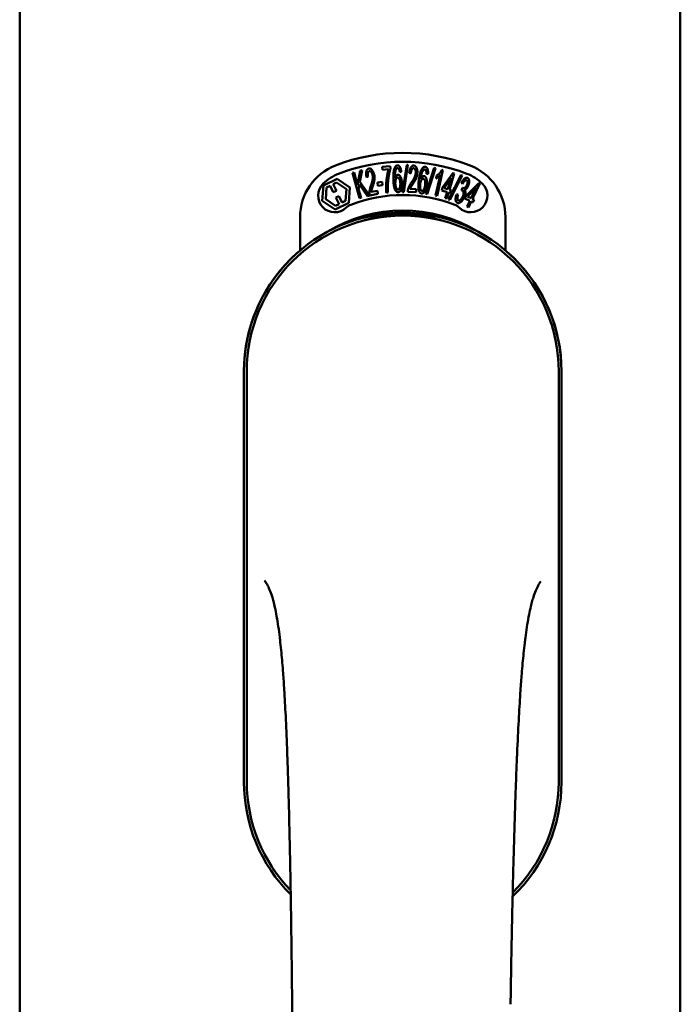
# Model space of a CAD drawing. Units: millimetres. Extents: x 15 to 815, y -287 to 287.
# Drawn here: x 173 to 174, y -74 to -72 of the extents above; entities that cross this region are included whole.
import ezdxf

# ---------------------------------------------------------------- set-up
doc = ezdxf.new("R2010")
doc.units = ezdxf.units.MM
doc.layers.add('Visible (ISO)', color=7, linetype='Continuous', lineweight=50)

msp = doc.modelspace()

# ---------------------------------------------------------------- linework, layer by layer
at = {"layer": 'Visible (ISO)'}
for p, q in [((172.647, -59.2911), (172.647, -87.4411)), ((174.1345, -59.2926), (174.1345, -87.4395)), ((173.4629, -72.4425), (173.4815, -72.4407)), ((173.4636, -72.4495), (173.4629, -72.4425)), ((173.4776, -72.4481), (173.4636, -72.4495)), ((173.4815, -72.4407), (173.482, -72.4464)), ((173.5091, -72.4996), (173.5184, -72.4382)), ((173.5212, -72.4382), (173.5119, -72.4996)), ((173.5184, -72.4382), (173.5212, -72.4382)), ((173.5616, -72.5037), (173.5805, -72.4448)), ((173.5833, -72.4453), (173.5644, -72.5042)), ((173.5805, -72.4448), (173.5833, -72.4453)), ((173.5978, -72.4493), (173.6, -72.4498)), ((173.3308, -72.4847), (173.3619, -72.4695)), ((173.3619, -72.4695), (173.3906, -72.4889)), ((173.3961, -72.4561), (173.3998, -72.4551)), ((173.4119, -72.5134), (173.3961, -72.4561)), ((173.3998, -72.4551), (173.4076, -72.4835)), ((173.4076, -72.4835), (173.4135, -72.4514)), ((173.4184, -72.45), (173.4132, -72.4764)), ((173.4135, -72.4514), (173.4184, -72.45)), ((173.4313, -72.4652), (173.4276, -72.4652)), ((173.5063, -72.4537), (173.5029, -72.4544)), ((173.5278, -72.4573), (173.5242, -72.4563)), ((173.5664, -72.4581), (173.5628, -72.4582)), ((173.5833, -72.5071), (173.5936, -72.4619)), ((173.5848, -72.4688), (173.5863, -72.462)), ((173.6, -72.4498), (173.5867, -72.5079)), ((173.5992, -72.4894), (173.6227, -72.4564)), ((173.6188, -72.4674), (173.6025, -72.4904)), ((173.6111, -72.493), (173.6188, -72.4674)), ((173.6128, -72.5162), (173.641, -72.4609)), ((173.6255, -72.4572), (173.6145, -72.494)), ((173.6436, -72.4618), (173.6155, -72.5172)), ((173.6227, -72.4564), (173.6255, -72.4572)), ((173.641, -72.4609), (173.6436, -72.4618)), ((173.3284, -72.5192), (173.3308, -72.4847)), ((173.3363, -72.5153), (173.3382, -72.4888)), ((173.3382, -72.4888), (173.3459, -72.485)), ((173.3459, -72.485), (173.3531, -72.4997)), ((173.3528, -72.4816), (173.3606, -72.4779)), ((173.36, -72.4964), (173.3528, -72.4816)), ((173.3606, -72.4779), (173.3827, -72.4928)), ((173.3827, -72.4928), (173.3808, -72.5193)), ((173.3906, -72.4889), (173.3882, -72.5234)), ((173.4121, -72.4822), (173.4101, -72.4926)), ((173.4101, -72.4926), (173.4156, -72.5124)), ((173.4299, -72.5085), (173.4121, -72.4822)), ((173.4132, -72.4764), (173.4347, -72.5071)), ((173.4525, -72.478), (173.4633, -72.4764)), ((173.4535, -72.4852), (173.4525, -72.478)), ((173.4643, -72.4836), (173.4535, -72.4852)), ((173.4633, -72.4764), (173.4643, -72.4836)), ((173.5261, -72.4921), (173.5401, -72.493)), ((173.5401, -72.493), (173.5397, -72.5)), ((173.5973, -72.4958), (173.5992, -72.4894)), ((173.6025, -72.4904), (173.6111, -72.493)), ((173.6443, -72.481), (173.6416, -72.4784)), ((173.6416, -72.4959), (173.6443, -72.4901)), ((173.6522, -72.508), (173.6807, -72.4791)), ((173.675, -72.4894), (173.6553, -72.5095)), ((173.6634, -72.5134), (173.675, -72.4894)), ((173.6833, -72.4804), (173.6666, -72.515)), ((173.6807, -72.4791), (173.6833, -72.4804)), ((173.3584, -72.5302), (173.3363, -72.5153)), ((173.3531, -72.4997), (173.36, -72.4964)), ((173.3659, -72.5083), (173.359, -72.5117)), ((173.359, -72.5117), (173.3662, -72.5265)), ((173.3731, -72.5231), (173.3659, -72.5083)), ((173.4156, -72.5124), (173.4119, -72.5134)), ((173.4347, -72.5071), (173.4299, -72.5085)), ((173.4538, -72.5033), (173.4353, -72.5071)), ((173.4387, -72.4992), (173.4524, -72.4965)), ((173.4524, -72.4965), (173.4538, -72.5033)), ((173.4762, -72.5004), (173.4726, -72.5008)), ((173.5119, -72.4996), (173.5091, -72.4996)), ((173.5397, -72.5), (173.5208, -72.4988)), ((173.5644, -72.5042), (173.5616, -72.5037)), ((173.5867, -72.5079), (173.5833, -72.5071)), ((173.6092, -72.4993), (173.5973, -72.4958)), ((173.6052, -72.5129), (173.6092, -72.4993)), ((173.6086, -72.5139), (173.6052, -72.5129)), ((173.6126, -72.5004), (173.6086, -72.5139)), ((173.6163, -72.5015), (173.6126, -72.5004)), ((173.6145, -72.494), (173.6182, -72.4951)), ((173.6182, -72.4951), (173.6163, -72.5015)), ((173.6305, -72.5048), (173.6341, -72.5052)), ((173.6493, -72.514), (173.6522, -72.508)), ((173.6605, -72.5195), (173.6493, -72.514)), ((173.6553, -72.5095), (173.6634, -72.5134)), ((173.6666, -72.515), (173.6701, -72.5167)), ((173.3571, -72.5386), (173.3284, -72.5192)), ((173.3882, -72.5234), (173.3571, -72.5386)), ((173.3662, -72.5265), (173.3584, -72.5302)), ((173.3808, -72.5193), (173.3731, -72.5231)), ((173.6155, -72.5172), (173.6128, -72.5162)), ((173.6544, -72.5322), (173.6605, -72.5195)), ((173.6575, -72.5338), (173.6544, -72.5322)), ((173.6637, -72.521), (173.6575, -72.5338)), ((173.6672, -72.5227), (173.6637, -72.521)), ((173.6701, -72.5167), (173.6672, -72.5227)), ((173.2783, -72.6309), (173.2783, -72.556)), ((173.7408, -72.556), (173.7408, -72.6309)), ((173.152, -72.9036), (173.152, -73.8286)), ((173.152, -72.9036), (173.152, -73.8286)), ((173.1583, -72.9036), (173.1583, -73.8286)), ((173.8608, -73.8286), (173.8608, -72.9036)), ((173.867, -73.8286), (173.867, -72.9036)), ((173.867, -73.8286), (173.867, -72.9036))]:
    msp.add_line(p, q, dxfattribs=at)
for centre, radius, start, end in [((173.5095, -72.8286), 0.4175, 68.7002, 111.2998), ((173.4033, -72.556), 0.125, 111.2998, 180), ((173.5095, -72.8286), 0.3975, 68.7002, 111.2998), ((173.6158, -72.556), 0.125, 0, 68.7002), ((173.4033, -72.556), 0.105, 111.2998, 133.9358), ((173.6158, -72.556), 0.105, 46.0642, 68.7002), ((173.3564, -72.5074), 0.0375, 133.9358, 313.9358), ((173.6626, -72.5074), 0.0375, 226.0642, 46.0642), ((173.5095, -72.8286), 0.3225, 68.7002, 111.2998), ((173.4033, -72.556), 0.03, 111.2998, 133.9358), ((173.6158, -72.556), 0.03, 46.0642, 68.7002), ((173.5095, -72.9036), 0.3575, 0, 180), ((173.5095, -72.9036), 0.3513, 0, 180), ((173.5095, -72.8661), 0.325, 58.4636, 121.5364), ((173.5095, -72.9036), 0.3575, 131.6314, 180), ((173.5095, -72.9036), 0.3575, 0, 48.3686), ((173.5095, -73.8286), 0.3575, 180, 225.1404), ((173.5095, -73.8286), 0.3575, 180, 225.1404), ((173.5095, -73.8286), 0.3512, 180, 224.0807), ((173.5095, -73.8286), 0.3575, 313.7946, 0), ((173.5095, -73.8286), 0.3575, 313.7946, 0), ((173.5095, -73.8286), 0.3512, 314.8284, 0)]:
    msp.add_arc(centre, radius, start, end, dxfattribs=at)
for points, knots in [([(173.4276, -72.4652), (173.4275, -72.4645), (173.4273, -72.4632), (173.4271, -72.4613), (173.427, -72.4595), (173.427, -72.4578), (173.427, -72.4562), (173.4272, -72.4547), (173.4274, -72.4534), (173.4278, -72.4521), (173.4282, -72.451), (173.4287, -72.4499), (173.4293, -72.4491), (173.4299, -72.4483), (173.4306, -72.4476), (173.4315, -72.4471), (173.4324, -72.4467), (173.433, -72.4466), (173.4333, -72.4465)], [0, 0, 0, 0, 0.094864, 0.184212, 0.26828, 0.347164, 0.421088, 0.489789, 0.55454, 0.614795, 0.671435, 0.723727, 0.772605, 0.819452, 0.864239, 0.908478, 0.953583, 1, 1, 1, 1]), ([(173.4333, -72.4465), (173.4336, -72.4464), (173.4343, -72.4464), (173.4353, -72.4464), (173.4362, -72.4466), (173.4372, -72.4469), (173.4381, -72.4474), (173.439, -72.4481), (173.4398, -72.4489), (173.4407, -72.4499), (173.4414, -72.451), (173.4422, -72.4521), (173.4429, -72.4534), (173.4435, -72.4547), (173.444, -72.4562), (173.4445, -72.4577), (173.445, -72.4593), (173.4452, -72.4604), (173.4453, -72.4609)], [0, 0, 0, 0, 0.048667, 0.095835, 0.142757, 0.190454, 0.240494, 0.294168, 0.350997, 0.41294, 0.478381, 0.545086, 0.614361, 0.685472, 0.759742, 0.836877, 0.916526, 1, 1, 1, 1]), ([(173.4726, -72.5008), (173.4725, -72.5002), (173.4724, -72.4989), (173.4723, -72.497), (173.4723, -72.495), (173.4722, -72.493), (173.4722, -72.4908), (173.4722, -72.4885), (173.4722, -72.4861), (173.4723, -72.4828), (173.4725, -72.4787), (173.4729, -72.4738), (173.4734, -72.469), (173.4739, -72.465), (173.4745, -72.4619), (173.4749, -72.4596), (173.4753, -72.4575), (173.4757, -72.4555), (173.4762, -72.4535), (173.4766, -72.4516), (173.4771, -72.4498), (173.4775, -72.4487), (173.4776, -72.4481)], [0, 0, 0, 0, 0.034021, 0.0698, 0.107354, 0.146709, 0.187858, 0.230588, 0.275358, 0.321719, 0.415641, 0.508375, 0.600027, 0.690416, 0.734645, 0.777353, 0.818367, 0.857874, 0.895663, 0.932018, 0.966738, 1, 1, 1, 1]), ([(173.482, -72.4464), (173.4819, -72.4469), (173.4815, -72.448), (173.481, -72.4498), (173.4805, -72.4517), (173.48, -72.4537), (173.4795, -72.4558), (173.479, -72.4581), (173.4786, -72.4605), (173.478, -72.4638), (173.4773, -72.4681), (173.4767, -72.4733), (173.4763, -72.4786), (173.4761, -72.4822), (173.476, -72.4839)], [0, 0, 0, 0, 0.04499, 0.093285, 0.144437, 0.19856, 0.255982, 0.316413, 0.379811, 0.446615, 0.583492, 0.72103, 0.860033, 1, 1, 1, 1]), ([(173.4885, -72.4714), (173.4884, -72.47), (173.4884, -72.4673), (173.4884, -72.4634), (173.4885, -72.4599), (173.4888, -72.4566), (173.4891, -72.4536), (173.4895, -72.4508), (173.49, -72.4484), (173.4905, -72.4469), (173.4908, -72.4462)], [0, 0, 0, 0, 0.164282, 0.3167, 0.457835, 0.587875, 0.70695, 0.814806, 0.912407, 1, 1, 1, 1]), ([(173.4908, -72.4462), (173.491, -72.4457), (173.4914, -72.4446), (173.4921, -72.4432), (173.4928, -72.442), (173.4937, -72.441), (173.4946, -72.4402), (173.4956, -72.4396), (173.4966, -72.4393), (173.4974, -72.4392), (173.4977, -72.4392)], [0, 0, 0, 0, 0.165373, 0.314407, 0.449107, 0.572599, 0.684738, 0.791251, 0.894476, 1, 1, 1, 1]), ([(173.4948, -72.4472), (173.4946, -72.4477), (173.494, -72.4487), (173.4934, -72.4504), (173.4929, -72.4525), (173.4925, -72.4543), (173.4923, -72.456), (173.4921, -72.4574), (173.492, -72.4589), (173.4919, -72.4606), (173.4918, -72.4624), (173.4918, -72.4643), (173.4918, -72.4663), (173.4919, -72.4677), (173.4919, -72.4684)], [0, 0, 0, 0, 0.074495, 0.158643, 0.254811, 0.362384, 0.421819, 0.487175, 0.558454, 0.634613, 0.717381, 0.805661, 0.900043, 1, 1, 1, 1]), ([(173.4977, -72.4452), (173.4974, -72.4452), (173.4969, -72.4453), (173.4961, -72.4457), (173.4954, -72.4464), (173.495, -72.4469), (173.4948, -72.4472)], [0, 0, 0, 0, 0.221879, 0.452217, 0.705934, 1, 1, 1, 1]), ([(173.4977, -72.4392), (173.498, -72.4392), (173.4986, -72.4392), (173.4994, -72.4394), (173.5001, -72.4396), (173.5009, -72.4401), (173.5016, -72.4406), (173.5022, -72.4413), (173.5028, -72.4421), (173.5034, -72.443), (173.504, -72.444), (173.5045, -72.4451), (173.5049, -72.4463), (173.5053, -72.4476), (173.5056, -72.449), (173.5059, -72.4505), (173.5062, -72.4521), (173.5063, -72.4532), (173.5063, -72.4537)], [0, 0, 0, 0, 0.045065, 0.089089, 0.13285, 0.177849, 0.225749, 0.276043, 0.330358, 0.388814, 0.450994, 0.516984, 0.586948, 0.660634, 0.738498, 0.821037, 0.908055, 1, 1, 1, 1]), ([(173.5013, -72.4482), (173.5012, -72.448), (173.501, -72.4475), (173.5006, -72.4469), (173.5001, -72.4464), (173.4997, -72.4459), (173.4992, -72.4456), (173.4987, -72.4453), (173.4982, -72.4452), (173.4979, -72.4452), (173.4977, -72.4452)], [0, 0, 0, 0, 0.164138, 0.314104, 0.44947, 0.574079, 0.686599, 0.793489, 0.895955, 1, 1, 1, 1]), ([(173.5029, -72.4544), (173.5028, -72.4537), (173.5026, -72.4525), (173.5022, -72.4508), (173.5018, -72.4494), (173.5015, -72.4486), (173.5013, -72.4482)], [0, 0, 0, 0, 0.315555, 0.586032, 0.814638, 1, 1, 1, 1]), ([(173.5242, -72.4563), (173.5243, -72.4556), (173.5244, -72.4543), (173.5247, -72.4524), (173.5251, -72.4506), (173.5255, -72.449), (173.526, -72.4475), (173.5265, -72.4461), (173.5271, -72.4448), (173.5278, -72.4437), (173.5285, -72.4427), (173.5292, -72.4419), (173.53, -72.4411), (173.5308, -72.4406), (173.5317, -72.4401), (173.5326, -72.4398), (173.5336, -72.4397), (173.5343, -72.4397), (173.5346, -72.4397)], [0, 0, 0, 0, 0.095077, 0.184473, 0.268347, 0.347289, 0.421094, 0.490038, 0.554222, 0.614744, 0.670818, 0.723443, 0.772452, 0.819062, 0.864003, 0.908499, 0.953662, 1, 1, 1, 1]), ([(173.5341, -72.4458), (173.5339, -72.4458), (173.5335, -72.4458), (173.5329, -72.4459), (173.5323, -72.4461), (173.5318, -72.4464), (173.5312, -72.4468), (173.5307, -72.4473), (173.5303, -72.448), (173.5298, -72.4487), (173.5294, -72.4495), (173.5291, -72.4504), (173.5287, -72.4513), (173.5284, -72.4524), (173.5282, -72.4535), (173.528, -72.4547), (173.5279, -72.456), (173.5278, -72.4569), (173.5278, -72.4573)], [0, 0, 0, 0, 0.043269, 0.084716, 0.12708, 0.170317, 0.217091, 0.265921, 0.319334, 0.377979, 0.440485, 0.507233, 0.577476, 0.652559, 0.731698, 0.815951, 0.905623, 1, 1, 1, 1]), ([(173.5388, -72.4564), (173.5389, -72.4557), (173.5389, -72.4544), (173.5388, -72.4524), (173.5384, -72.4506), (173.538, -72.4493), (173.5375, -72.4483), (173.5371, -72.4476), (173.5367, -72.4471), (173.5363, -72.4466), (173.5358, -72.4463), (173.5353, -72.446), (173.5347, -72.4458), (173.5343, -72.4458), (173.5341, -72.4458)], [0, 0, 0, 0, 0.164147, 0.316485, 0.457982, 0.592492, 0.654938, 0.713328, 0.766521, 0.815871, 0.863027, 0.908581, 0.953318, 1, 1, 1, 1]), ([(173.5346, -72.4397), (173.5349, -72.4398), (173.5356, -72.4398), (173.5365, -72.4401), (173.5374, -72.4405), (173.5382, -72.4411), (173.539, -72.4419), (173.5397, -72.4427), (173.5403, -72.4438), (173.5408, -72.4449), (173.5413, -72.4462), (173.5417, -72.4475), (173.542, -72.4489), (173.5423, -72.4503), (173.5424, -72.4519), (173.5425, -72.4535), (173.5425, -72.4551), (173.5425, -72.4562), (173.5424, -72.4568)], [0, 0, 0, 0, 0.048722, 0.096134, 0.142644, 0.190527, 0.240652, 0.294003, 0.351095, 0.41294, 0.478218, 0.545108, 0.614302, 0.68565, 0.759879, 0.836675, 0.916848, 1, 1, 1, 1]), ([(173.5458, -72.4727), (173.546, -72.4713), (173.5464, -72.4686), (173.547, -72.4648), (173.5477, -72.4613), (173.5484, -72.4581), (173.5492, -72.4552), (173.5501, -72.4526), (173.551, -72.4503), (173.5517, -72.4489), (173.5521, -72.4482)], [0, 0, 0, 0, 0.164255, 0.31662, 0.457751, 0.587802, 0.706512, 0.8146, 0.912228, 1, 1, 1, 1]), ([(173.5521, -72.4482), (173.5524, -72.4477), (173.5529, -72.4468), (173.5539, -72.4455), (173.5548, -72.4444), (173.5558, -72.4435), (173.5569, -72.4429), (173.558, -72.4425), (173.5591, -72.4423), (173.5598, -72.4424), (173.5602, -72.4424)], [0, 0, 0, 0, 0.164252, 0.313416, 0.448211, 0.571275, 0.684599, 0.791123, 0.894537, 1, 1, 1, 1]), ([(173.5592, -72.4483), (173.5589, -72.4483), (173.5583, -72.4483), (173.5575, -72.4486), (173.5567, -72.4491), (173.5562, -72.4496), (173.556, -72.4499)], [0, 0, 0, 0, 0.224368, 0.453653, 0.708009, 1, 1, 1, 1]), ([(173.5623, -72.4519), (173.5622, -72.4516), (173.5621, -72.4511), (173.5618, -72.4504), (173.5614, -72.4499), (173.561, -72.4493), (173.5606, -72.4489), (173.5602, -72.4486), (173.5597, -72.4484), (173.5594, -72.4484), (173.5592, -72.4483)], [0, 0, 0, 0, 0.163668, 0.311259, 0.448288, 0.571989, 0.686018, 0.791498, 0.896096, 1, 1, 1, 1]), ([(173.5602, -72.4424), (173.5604, -72.4424), (173.561, -72.4425), (173.5618, -72.4428), (173.5625, -72.4432), (173.5631, -72.4438), (173.5637, -72.4444), (173.5643, -72.4452), (173.5648, -72.4461), (173.5652, -72.447), (173.5656, -72.4481), (173.5659, -72.4493), (173.5662, -72.4506), (173.5663, -72.4519), (173.5665, -72.4534), (173.5665, -72.4549), (173.5665, -72.4565), (173.5664, -72.4576), (173.5664, -72.4581)], [0, 0, 0, 0, 0.045258, 0.089816, 0.133885, 0.179293, 0.226791, 0.277117, 0.331697, 0.390076, 0.452959, 0.518424, 0.588228, 0.661891, 0.739739, 0.821918, 0.908622, 1, 1, 1, 1]), ([(173.5863, -72.462), (173.5869, -72.4616), (173.5881, -72.4608), (173.5898, -72.4595), (173.5914, -72.458), (173.593, -72.4564), (173.5944, -72.4547), (173.5957, -72.4529), (173.5968, -72.4511), (173.5975, -72.4499), (173.5978, -72.4493)], [0, 0, 0, 0, 0.121056, 0.244568, 0.372172, 0.504149, 0.635615, 0.762034, 0.883497, 1, 1, 1, 1]), ([(173.4344, -72.4524), (173.4342, -72.4525), (173.4338, -72.4526), (173.4333, -72.4529), (173.4328, -72.4532), (173.4323, -72.4537), (173.4319, -72.4542), (173.4316, -72.4548), (173.4313, -72.4556), (173.431, -72.4567), (173.4307, -72.4582), (173.4306, -72.4604), (173.4308, -72.4627), (173.4311, -72.4644), (173.4313, -72.4652)], [0, 0, 0, 0, 0.043312, 0.085096, 0.126987, 0.17005, 0.216599, 0.266265, 0.319717, 0.378043, 0.506678, 0.65191, 0.815823, 1, 1, 1, 1]), ([(173.4417, -72.4615), (173.4416, -72.4608), (173.4413, -72.4595), (173.4406, -72.4577), (173.4398, -72.456), (173.439, -72.4548), (173.4383, -72.454), (173.4378, -72.4535), (173.4373, -72.4531), (173.4367, -72.4527), (173.4362, -72.4525), (173.4356, -72.4524), (173.435, -72.4524), (173.4346, -72.4524), (173.4344, -72.4524)], [0, 0, 0, 0, 0.16454, 0.316954, 0.458511, 0.592686, 0.655717, 0.713191, 0.766314, 0.815899, 0.863454, 0.908856, 0.953356, 1, 1, 1, 1]), ([(173.4381, -72.484), (173.4384, -72.4833), (173.4388, -72.482), (173.4395, -72.48), (173.44, -72.4781), (173.4406, -72.4763), (173.441, -72.4747), (173.4414, -72.4732), (173.4416, -72.4718), (173.4419, -72.4701), (173.4421, -72.4681), (173.4422, -72.4658), (173.4421, -72.4636), (173.4418, -72.4622), (173.4417, -72.4615)], [0, 0, 0, 0, 0.097206, 0.187999, 0.273388, 0.352405, 0.42595, 0.493316, 0.555334, 0.611256, 0.715334, 0.814205, 0.909009, 1, 1, 1, 1]), ([(173.4453, -72.4609), (173.4455, -72.4621), (173.4459, -72.4644), (173.446, -72.4674), (173.4459, -72.4698), (173.4458, -72.4717), (173.4455, -72.4736), (173.4452, -72.4753), (173.4449, -72.4767), (173.4446, -72.4778), (173.4443, -72.4791), (173.4439, -72.4805), (173.4434, -72.4819), (173.443, -72.4835), (173.4424, -72.4852), (173.4421, -72.4863), (173.4419, -72.4869)], [0, 0, 0, 0, 0.13384, 0.26677, 0.334341, 0.40484, 0.478553, 0.555091, 0.596436, 0.641726, 0.690864, 0.74453, 0.802183, 0.86383, 0.929912, 1, 1, 1, 1]), ([(173.4993, -72.4999), (173.499, -72.4999), (173.4983, -72.4999), (173.4972, -72.4996), (173.4962, -72.4991), (173.4952, -72.4984), (173.4943, -72.4974), (173.4935, -72.4963), (173.4927, -72.4949), (173.4919, -72.4934), (173.4912, -72.4916), (173.4906, -72.4895), (173.49, -72.4871), (173.4896, -72.4845), (173.4892, -72.4816), (173.4889, -72.4785), (173.4886, -72.475), (173.4885, -72.4726), (173.4885, -72.4714)], [0, 0, 0, 0, 0.032631, 0.065196, 0.098733, 0.134802, 0.173862, 0.216955, 0.264573, 0.317251, 0.375875, 0.441957, 0.515248, 0.596326, 0.684946, 0.781987, 0.886865, 1, 1, 1, 1]), ([(173.4919, -72.4684), (173.4921, -72.4678), (173.4924, -72.4666), (173.4931, -72.4649), (173.4939, -72.4635), (173.4947, -72.4624), (173.4957, -72.4615), (173.4966, -72.4608), (173.4976, -72.4604), (173.4983, -72.4603), (173.4986, -72.4603)], [0, 0, 0, 0, 0.17789, 0.337292, 0.478305, 0.60388, 0.716019, 0.817666, 0.909985, 1, 1, 1, 1]), ([(173.4981, -72.4668), (173.4979, -72.4668), (173.4975, -72.4668), (173.4969, -72.467), (173.4964, -72.4673), (173.4959, -72.4677), (173.4954, -72.4683), (173.495, -72.4689), (173.4945, -72.4696), (173.494, -72.4708), (173.4934, -72.4725), (173.493, -72.4747), (173.4928, -72.4772), (173.4928, -72.4789), (173.4928, -72.4798)], [0, 0, 0, 0, 0.038202, 0.077164, 0.117129, 0.159311, 0.20569, 0.25609, 0.312709, 0.373825, 0.508185, 0.656561, 0.819935, 1, 1, 1, 1]), ([(173.5041, -72.4799), (173.504, -72.4794), (173.504, -72.4784), (173.5039, -72.477), (173.5037, -72.4756), (173.5035, -72.4744), (173.5033, -72.4732), (173.503, -72.4721), (173.5026, -72.4711), (173.5022, -72.4702), (173.5018, -72.4694), (173.5013, -72.4687), (173.5008, -72.4681), (173.5003, -72.4676), (173.4998, -72.4672), (173.4993, -72.467), (173.4987, -72.4668), (173.4983, -72.4668), (173.4981, -72.4668)], [0, 0, 0, 0, 0.09666, 0.188129, 0.274544, 0.355938, 0.432763, 0.50491, 0.573078, 0.637075, 0.696504, 0.750709, 0.79908, 0.844415, 0.885359, 0.924417, 0.962082, 1, 1, 1, 1]), ([(173.4986, -72.4603), (173.4989, -72.4603), (173.4995, -72.4603), (173.5003, -72.4606), (173.5011, -72.461), (173.5019, -72.4615), (173.5027, -72.4623), (173.5034, -72.4632), (173.5041, -72.4643), (173.5048, -72.4655), (173.5054, -72.4669), (173.5059, -72.4684), (173.5064, -72.4699), (173.5068, -72.4716), (173.5071, -72.4734), (173.5074, -72.4753), (173.5076, -72.4773), (173.5076, -72.4786), (173.5077, -72.4793)], [0, 0, 0, 0, 0.03819, 0.07606, 0.116056, 0.158192, 0.204588, 0.255743, 0.311955, 0.373992, 0.440294, 0.509781, 0.582106, 0.65834, 0.737947, 0.821238, 0.908334, 1, 1, 1, 1]), ([(173.5295, -72.4773), (173.5299, -72.4767), (173.5307, -72.4755), (173.5319, -72.4737), (173.5329, -72.472), (173.5339, -72.4704), (173.5347, -72.469), (173.5355, -72.4676), (173.5361, -72.4663), (173.5368, -72.4648), (173.5375, -72.4629), (173.5382, -72.4607), (173.5386, -72.4585), (173.5388, -72.4571), (173.5388, -72.4564)], [0, 0, 0, 0, 0.096981, 0.187919, 0.273119, 0.352334, 0.425866, 0.49329, 0.55533, 0.611144, 0.715257, 0.814539, 0.909, 1, 1, 1, 1]), ([(173.5424, -72.4568), (173.5424, -72.4574), (173.5423, -72.4586), (173.5421, -72.4603), (173.5417, -72.4621), (173.5413, -72.4638), (173.5408, -72.4655), (173.5401, -72.4673), (173.5394, -72.4691), (173.5386, -72.4706), (173.538, -72.4719), (173.5374, -72.4729), (173.5367, -72.4741), (173.536, -72.4753), (173.5352, -72.4766), (173.5343, -72.478), (173.5334, -72.4795), (173.5327, -72.4805), (173.5324, -72.481)], [0, 0, 0, 0, 0.067298, 0.133601, 0.200496, 0.266743, 0.334383, 0.404896, 0.478174, 0.554963, 0.596293, 0.641302, 0.690801, 0.744248, 0.801967, 0.864051, 0.929643, 1, 1, 1, 1]), ([(173.5561, -72.4697), (173.5559, -72.4697), (173.5555, -72.4696), (173.5549, -72.4697), (173.5543, -72.4699), (173.5538, -72.4703), (173.5532, -72.4707), (173.5526, -72.4712), (173.5521, -72.4719), (173.5516, -72.4727), (173.5511, -72.4735), (173.5506, -72.4745), (173.5502, -72.4755), (173.5498, -72.4766), (173.5495, -72.4777), (173.5492, -72.479), (173.5489, -72.4803), (173.5488, -72.4812), (173.5487, -72.4817)], [0, 0, 0, 0, 0.038718, 0.077916, 0.117376, 0.159782, 0.206524, 0.257329, 0.313434, 0.374752, 0.440561, 0.509412, 0.581257, 0.65641, 0.736119, 0.8198, 0.907439, 1, 1, 1, 1]), ([(173.556, -72.4499), (173.5557, -72.4503), (173.5549, -72.4512), (173.554, -72.4528), (173.5532, -72.4547), (173.5525, -72.4565), (173.552, -72.4581), (173.5516, -72.4594), (173.5513, -72.4609), (173.5509, -72.4625), (173.5506, -72.4643), (173.5503, -72.4662), (173.5499, -72.4682), (173.5498, -72.4696), (173.5497, -72.4703)], [0, 0, 0, 0, 0.074208, 0.159091, 0.25503, 0.362428, 0.421806, 0.486892, 0.557887, 0.634584, 0.717158, 0.805644, 0.899609, 1, 1, 1, 1]), ([(173.5497, -72.4703), (173.5499, -72.4697), (173.5505, -72.4686), (173.5515, -72.4671), (173.5524, -72.4658), (173.5535, -72.4648), (173.5545, -72.4641), (173.5556, -72.4636), (173.5566, -72.4633), (173.5573, -72.4633), (173.5576, -72.4634)], [0, 0, 0, 0, 0.176927, 0.335928, 0.476687, 0.602219, 0.71521, 0.817071, 0.910192, 1, 1, 1, 1]), ([(173.56, -72.4835), (173.56, -72.483), (173.5601, -72.4821), (173.5602, -72.4807), (173.5603, -72.4793), (173.5603, -72.478), (173.5602, -72.4769), (173.5601, -72.4757), (173.5599, -72.4747), (173.5596, -72.4737), (173.5593, -72.4729), (173.559, -72.4721), (173.5586, -72.4714), (173.5582, -72.4708), (173.5577, -72.4704), (173.5572, -72.47), (173.5567, -72.4698), (173.5563, -72.4697), (173.5561, -72.4697)], [0, 0, 0, 0, 0.096344, 0.187712, 0.273467, 0.354537, 0.431111, 0.503414, 0.57171, 0.635567, 0.695141, 0.749075, 0.798872, 0.843498, 0.884989, 0.923961, 0.96198, 1, 1, 1, 1]), ([(173.5576, -72.4634), (173.5579, -72.4634), (173.5585, -72.4635), (173.5593, -72.4639), (173.5601, -72.4644), (173.5607, -72.4651), (173.5614, -72.466), (173.562, -72.467), (173.5625, -72.4682), (173.5629, -72.4695), (173.5633, -72.4709), (173.5637, -72.4725), (173.5639, -72.4741), (173.564, -72.4758), (173.564, -72.4776), (173.564, -72.4795), (173.5638, -72.4815), (173.5637, -72.4829), (173.5636, -72.4836)], [0, 0, 0, 0, 0.038462, 0.076774, 0.116648, 0.159247, 0.205647, 0.256774, 0.313062, 0.375237, 0.441516, 0.510541, 0.583038, 0.658832, 0.738129, 0.821125, 0.908552, 1, 1, 1, 1]), ([(173.5628, -72.4582), (173.5628, -72.4576), (173.5628, -72.4563), (173.5628, -72.4546), (173.5626, -72.4531), (173.5624, -72.4523), (173.5623, -72.4519)], [0, 0, 0, 0, 0.31499, 0.587173, 0.813917, 1, 1, 1, 1]), ([(173.5936, -72.4619), (173.5933, -72.4622), (173.5927, -72.463), (173.5916, -72.464), (173.5905, -72.465), (173.5892, -72.466), (173.588, -72.4669), (173.5869, -72.4677), (173.5858, -72.4683), (173.5851, -72.4687), (173.5848, -72.4688)], [0, 0, 0, 0, 0.126049, 0.256368, 0.392885, 0.532996, 0.670058, 0.792265, 0.902894, 1, 1, 1, 1]), ([(173.6416, -72.4784), (173.6418, -72.4779), (173.6424, -72.4769), (173.6432, -72.4754), (173.6441, -72.4741), (173.645, -72.4728), (173.6458, -72.4717), (173.6467, -72.4707), (173.6476, -72.4698), (173.6485, -72.469), (173.6494, -72.4683), (173.6503, -72.4678), (173.6512, -72.4674), (173.652, -72.4671), (173.6529, -72.467), (173.6537, -72.467), (173.6545, -72.4671), (173.655, -72.4673), (173.6553, -72.4674)], [0, 0, 0, 0, 0.093355, 0.182076, 0.265425, 0.344774, 0.419084, 0.489032, 0.555255, 0.617635, 0.676092, 0.729343, 0.779696, 0.826605, 0.870521, 0.91389, 0.956468, 1, 1, 1, 1]), ([(173.6553, -72.4674), (173.6557, -72.4676), (173.6564, -72.4679), (173.6572, -72.4687), (173.658, -72.4697), (173.6586, -72.471), (173.659, -72.4724), (173.6592, -72.4739), (173.6593, -72.4756), (173.6592, -72.4774), (173.6589, -72.4792), (173.6585, -72.4811), (173.6579, -72.483), (173.6575, -72.4842), (173.6572, -72.4848)], [0, 0, 0, 0, 0.060048, 0.120918, 0.185641, 0.256592, 0.333344, 0.413954, 0.501188, 0.595406, 0.693565, 0.793672, 0.895647, 1, 1, 1, 1]), ([(173.4347, -72.502), (173.4347, -72.5013), (173.4347, -72.5), (173.4348, -72.4979), (173.435, -72.4958), (173.4354, -72.4937), (173.4358, -72.4915), (173.4365, -72.4892), (173.4372, -72.4867), (173.4378, -72.4849), (173.4381, -72.484)], [0, 0, 0, 0, 0.111129, 0.223095, 0.335632, 0.449541, 0.569929, 0.701847, 0.844972, 1, 1, 1, 1]), ([(173.4419, -72.4869), (173.4417, -72.4874), (173.4414, -72.4883), (173.441, -72.4896), (173.4406, -72.4908), (173.4402, -72.4919), (173.4399, -72.4929), (173.4397, -72.4937), (173.4395, -72.4944), (173.4392, -72.4955), (173.4389, -72.4971), (173.4387, -72.4985), (173.4387, -72.4992)], [0, 0, 0, 0, 0.119148, 0.229066, 0.327966, 0.415851, 0.494801, 0.563376, 0.621212, 0.668731, 0.83573, 1, 1, 1, 1]), ([(173.476, -72.4839), (173.4759, -72.4852), (173.4759, -72.4879), (173.4759, -72.4919), (173.476, -72.4961), (173.4761, -72.499), (173.4762, -72.5004)], [0, 0, 0, 0, 0.234839, 0.479064, 0.734309, 1, 1, 1, 1]), ([(173.4928, -72.4798), (173.4928, -72.4804), (173.4929, -72.4817), (173.4931, -72.4835), (173.4934, -72.4853), (173.4938, -72.487), (173.4942, -72.4886), (173.4948, -72.49), (173.4954, -72.4912), (173.4961, -72.4922), (173.4968, -72.493), (173.4975, -72.4935), (173.4983, -72.4939), (173.4988, -72.4939), (173.4991, -72.4939)], [0, 0, 0, 0, 0.11283, 0.223979, 0.332937, 0.440297, 0.541019, 0.63238, 0.71331, 0.785883, 0.850134, 0.904792, 0.953935, 1, 1, 1, 1]), ([(173.4991, -72.4939), (173.4993, -72.4939), (173.4996, -72.4939), (173.5002, -72.4937), (173.5007, -72.4934), (173.5011, -72.4929), (173.5016, -72.4924), (173.502, -72.4917), (173.5024, -72.4909), (173.5028, -72.49), (173.5032, -72.4891), (173.5034, -72.488), (173.5037, -72.4868), (173.5039, -72.4856), (173.504, -72.4843), (173.5041, -72.4829), (173.5041, -72.4814), (173.5041, -72.4804), (173.5041, -72.4799)], [0, 0, 0, 0, 0.034858, 0.069333, 0.10606, 0.145942, 0.189627, 0.239021, 0.293128, 0.353709, 0.419065, 0.488329, 0.562014, 0.640226, 0.722546, 0.809869, 0.902305, 1, 1, 1, 1]), ([(173.5077, -72.4793), (173.5077, -72.4802), (173.5077, -72.482), (173.5076, -72.4847), (173.5073, -72.4873), (173.5069, -72.4897), (173.5063, -72.492), (173.5056, -72.494), (173.5048, -72.4957), (173.5039, -72.4972), (173.5029, -72.4984), (173.5018, -72.4992), (173.5006, -72.4998), (173.4998, -72.4999), (173.4993, -72.4999)], [0, 0, 0, 0, 0.114483, 0.225102, 0.3327, 0.436752, 0.5346, 0.622655, 0.701601, 0.773034, 0.836804, 0.893896, 0.947397, 1, 1, 1, 1]), ([(173.5208, -72.4988), (173.5208, -72.4979), (173.521, -72.4962), (173.5213, -72.4946), (173.5215, -72.4937)], [0, 0, 0, 0, 0.508422, 1, 1, 1, 1]), ([(173.5215, -72.4937), (173.5217, -72.4931), (173.522, -72.4918), (173.5227, -72.4898), (173.5234, -72.4879), (173.5243, -72.4859), (173.5254, -72.484), (173.5266, -72.4818), (173.528, -72.4796), (173.529, -72.4781), (173.5295, -72.4773)], [0, 0, 0, 0, 0.111027, 0.22272, 0.335591, 0.448949, 0.569545, 0.701133, 0.844457, 1, 1, 1, 1]), ([(173.5324, -72.481), (173.5321, -72.4814), (173.5316, -72.4822), (173.5308, -72.4834), (173.5301, -72.4845), (173.5295, -72.4854), (173.529, -72.4863), (173.5285, -72.487), (173.5282, -72.4877), (173.5276, -72.4887), (173.5269, -72.4901), (173.5264, -72.4914), (173.5261, -72.4921)], [0, 0, 0, 0, 0.119535, 0.228892, 0.328347, 0.416326, 0.494928, 0.563358, 0.621137, 0.668758, 0.83626, 1, 1, 1, 1]), ([(173.552, -72.5025), (173.5517, -72.5025), (173.551, -72.5023), (173.55, -72.5019), (173.549, -72.5012), (173.5482, -72.5003), (173.5475, -72.4993), (173.5468, -72.498), (173.5462, -72.4966), (173.5457, -72.4949), (173.5453, -72.493), (173.545, -72.4908), (173.5448, -72.4884), (173.5448, -72.4858), (173.5448, -72.4829), (173.545, -72.4797), (173.5454, -72.4763), (173.5456, -72.4739), (173.5458, -72.4727)], [0, 0, 0, 0, 0.03299, 0.065876, 0.099661, 0.1356, 0.174867, 0.218046, 0.265769, 0.31826, 0.377062, 0.442721, 0.516039, 0.596842, 0.685335, 0.782021, 0.887003, 1, 1, 1, 1]), ([(173.5487, -72.4817), (173.5487, -72.4823), (173.5485, -72.4835), (173.5485, -72.4853), (173.5485, -72.4871), (173.5486, -72.4889), (173.5488, -72.4905), (173.5491, -72.492), (173.5495, -72.4933), (173.55, -72.4944), (173.5506, -72.4953), (173.5513, -72.4959), (173.552, -72.4964), (173.5525, -72.4965), (173.5527, -72.4966)], [0, 0, 0, 0, 0.112474, 0.22301, 0.331979, 0.439691, 0.540789, 0.631405, 0.712496, 0.785271, 0.849548, 0.905024, 0.953998, 1, 1, 1, 1]), ([(173.5636, -72.4836), (173.5635, -72.4845), (173.5632, -72.4862), (173.5626, -72.4888), (173.562, -72.4913), (173.5612, -72.4937), (173.5602, -72.4958), (173.5593, -72.4977), (173.5582, -72.4993), (173.557, -72.5006), (173.5558, -72.5016), (173.5546, -72.5023), (173.5533, -72.5026), (173.5524, -72.5026), (173.552, -72.5025)], [0, 0, 0, 0, 0.114209, 0.224602, 0.331825, 0.436066, 0.533377, 0.621183, 0.700555, 0.772012, 0.835892, 0.893529, 0.947064, 1, 1, 1, 1]), ([(173.5527, -72.4966), (173.5529, -72.4966), (173.5533, -72.4966), (173.5539, -72.4965), (173.5544, -72.4963), (173.555, -72.4959), (173.5555, -72.4954), (173.556, -72.4949), (173.5566, -72.4942), (173.5571, -72.4934), (173.5576, -72.4924), (173.558, -72.4914), (173.5584, -72.4903), (173.5588, -72.4891), (173.5592, -72.4879), (173.5595, -72.4865), (173.5597, -72.485), (173.5599, -72.484), (173.56, -72.4835)], [0, 0, 0, 0, 0.034549, 0.069745, 0.106836, 0.147035, 0.19069, 0.240095, 0.294164, 0.354577, 0.419779, 0.489008, 0.56292, 0.640331, 0.72285, 0.810486, 0.902833, 1, 1, 1, 1]), ([(173.6531, -72.473), (173.6528, -72.4729), (173.6521, -72.4727), (173.6511, -72.4729), (173.65, -72.4734), (173.6489, -72.4742), (173.6477, -72.4754), (173.6466, -72.4769), (173.6454, -72.4788), (173.6447, -72.4802), (173.6443, -72.481)], [0, 0, 0, 0, 0.077738, 0.158037, 0.248216, 0.356152, 0.483353, 0.631759, 0.803861, 1, 1, 1, 1]), ([(173.6443, -72.4901), (173.6444, -72.4901), (173.6446, -72.4902), (173.6447, -72.4903), (173.6448, -72.4904)], [0, 0, 0, 0, 0.569542, 1, 1, 1, 1]), ([(173.6448, -72.4904), (173.6452, -72.4905), (173.6459, -72.4907), (173.6471, -72.4906), (173.6483, -72.4903), (173.6493, -72.4897), (173.6501, -72.4892), (173.6507, -72.4886), (173.6513, -72.488), (173.6519, -72.4872), (173.6524, -72.4864), (173.653, -72.4855), (173.6535, -72.4844), (173.6538, -72.4837), (173.654, -72.4833)], [0, 0, 0, 0, 0.086583, 0.175377, 0.273451, 0.383688, 0.444733, 0.508967, 0.577135, 0.651185, 0.728983, 0.81356, 0.903522, 1, 1, 1, 1]), ([(173.6572, -72.4848), (173.657, -72.4854), (173.6565, -72.4866), (173.6556, -72.4881), (173.6547, -72.4896), (173.6537, -72.491), (173.6526, -72.4921), (173.6515, -72.4931), (173.6503, -72.4939), (173.6495, -72.4943), (173.649, -72.4945)], [0, 0, 0, 0, 0.144602, 0.283301, 0.416803, 0.546913, 0.670041, 0.784776, 0.894881, 1, 1, 1, 1]), ([(173.654, -72.4833), (173.6542, -72.4827), (173.6546, -72.4816), (173.6551, -72.4799), (173.6553, -72.4782), (173.6553, -72.4767), (173.6551, -72.4754), (173.6547, -72.4743), (173.654, -72.4734), (173.6534, -72.4731), (173.6531, -72.473)], [0, 0, 0, 0, 0.168985, 0.325291, 0.468603, 0.60216, 0.721354, 0.821739, 0.911462, 1, 1, 1, 1]), ([(173.4353, -72.5071), (173.4351, -72.5062), (173.4348, -72.5045), (173.4347, -72.5028), (173.4347, -72.502)], [0, 0, 0, 0, 0.507475, 1, 1, 1, 1]), ([(173.6326, -72.5237), (173.6323, -72.5236), (173.6317, -72.5233), (173.631, -72.5228), (173.6304, -72.5221), (173.6298, -72.5213), (173.6294, -72.5204), (173.629, -72.5194), (173.6287, -72.5183), (173.6285, -72.517), (173.6285, -72.5157), (173.6285, -72.5143), (173.6285, -72.5128), (173.6288, -72.5113), (173.629, -72.5098), (173.6294, -72.5081), (173.6299, -72.5065), (173.6303, -72.5054), (173.6305, -72.5048)], [0, 0, 0, 0, 0.044136, 0.088143, 0.132477, 0.177897, 0.22619, 0.278715, 0.334896, 0.395897, 0.461044, 0.528387, 0.598786, 0.672021, 0.748664, 0.828644, 0.912614, 1, 1, 1, 1]), ([(173.6341, -72.5052), (173.6339, -72.5057), (173.6337, -72.5066), (173.6333, -72.508), (173.6331, -72.5092), (173.6328, -72.5104), (173.6327, -72.5115), (173.6326, -72.5125), (173.6326, -72.5134), (173.6326, -72.5145), (173.6328, -72.5156), (173.6333, -72.5167), (173.634, -72.5176), (173.6346, -72.518), (173.6349, -72.5181)], [0, 0, 0, 0, 0.107736, 0.208508, 0.302201, 0.388269, 0.466698, 0.538648, 0.603456, 0.662295, 0.764124, 0.850439, 0.926659, 1, 1, 1, 1]), ([(173.6485, -72.5101), (173.6482, -72.5107), (173.6478, -72.5118), (173.6469, -72.5135), (173.6461, -72.515), (173.6452, -72.5165), (173.6442, -72.5178), (173.6432, -72.5191), (173.6421, -72.5203), (173.641, -72.5213), (173.6399, -72.5222), (173.6388, -72.5229), (173.6377, -72.5235), (173.6366, -72.5239), (173.6356, -72.5241), (173.6346, -72.5242), (173.6335, -72.524), (173.6329, -72.5238), (173.6326, -72.5237)], [0, 0, 0, 0, 0.083697, 0.163969, 0.241729, 0.31666, 0.389106, 0.459804, 0.528352, 0.595383, 0.659009, 0.717111, 0.770312, 0.819781, 0.866543, 0.911311, 0.955381, 1, 1, 1, 1]), ([(173.6349, -72.5181), (173.6351, -72.5182), (173.6354, -72.5183), (173.6361, -72.5184), (173.6367, -72.5183), (173.6373, -72.5182), (173.638, -72.5179), (173.6387, -72.5175), (173.6394, -72.517), (173.6404, -72.5162), (173.6415, -72.5149), (173.6428, -72.5132), (173.644, -72.5111), (173.6447, -72.5096), (173.645, -72.5088)], [0, 0, 0, 0, 0.040638, 0.081243, 0.123387, 0.167684, 0.215552, 0.268375, 0.325771, 0.389405, 0.526583, 0.672203, 0.829664, 1, 1, 1, 1]), ([(173.6442, -72.496), (173.644, -72.496), (173.6436, -72.4959), (173.643, -72.4958), (173.6423, -72.4958), (173.6418, -72.4958), (173.6416, -72.4959)], [0, 0, 0, 0, 0.202121, 0.433631, 0.695714, 1, 1, 1, 1]), ([(173.645, -72.5088), (173.6453, -72.5081), (173.6458, -72.5067), (173.6464, -72.5045), (173.6467, -72.5025), (173.6467, -72.5009), (173.6466, -72.4997), (173.6464, -72.4989), (173.6462, -72.4983), (173.6459, -72.4976), (173.6456, -72.4971), (173.6452, -72.4967), (173.6447, -72.4963), (173.6443, -72.4961), (173.6442, -72.496)], [0, 0, 0, 0, 0.172042, 0.330253, 0.474469, 0.608719, 0.670971, 0.727171, 0.779431, 0.827576, 0.872209, 0.915451, 0.957275, 1, 1, 1, 1]), ([(173.649, -72.4945), (173.6493, -72.4949), (173.6499, -72.4957), (173.6505, -72.4971), (173.6508, -72.4988), (173.6508, -72.5007), (173.6506, -72.5029), (173.6502, -72.5051), (173.6495, -72.5076), (173.6488, -72.5092), (173.6485, -72.5101)], [0, 0, 0, 0, 0.086786, 0.180761, 0.28422, 0.40231, 0.532749, 0.674821, 0.830771, 1, 1, 1, 1]), ([(173.4236, -72.563), (173.4274, -72.5617), (173.4314, -72.5606), (173.4443, -72.5571), (173.4548, -72.5546), (173.4732, -72.5518), (173.4797, -72.551), (173.4938, -72.5499), (173.5013, -72.5495), (173.5177, -72.5495), (173.5252, -72.5499), (173.5393, -72.551), (173.5458, -72.5518), (173.5642, -72.5546), (173.5747, -72.5571), (173.5876, -72.5606), (173.5916, -72.5617), (173.5954, -72.563)], [-2.3257588, -2.3257588, -2.3257588, -2.3257588, -2.2306755, -2.2306755, -2.0336177, -2.0336177, -1.9350888, -1.9350888, -1.8365599, -1.8365599, -1.738031, -1.738031, -1.6395021, -1.6395021, -1.4424443, -1.4424443, -1.3473609, -1.3473609, -1.3473609, -1.3473609]), ([(173.1986, -73.3745), (173.2005, -73.3772), (173.2023, -73.3802), (173.2078, -73.3904), (173.2115, -73.399), (173.2162, -73.4139), (173.2172, -73.4175), (173.2194, -73.4257), (173.2205, -73.4304), (173.223, -73.4415), (173.2243, -73.448), (173.2268, -73.4622), (173.2281, -73.47), (173.2304, -73.4859), (173.2315, -73.4939), (173.2329, -73.5061), (173.2334, -73.51), (173.2347, -73.5214), (173.2355, -73.5292), (173.2376, -73.5515), (173.2389, -73.5667), (173.241, -73.5952), (173.2419, -73.6079), (173.2449, -73.6568), (173.247, -73.6995), (173.249, -73.7527)], [0.300663, 0.300663, 0.300663, 0.300663, 0.597671, 0.597671, 1.195071, 1.195071, 1.366869, 1.366869, 1.561857, 1.561857, 1.783665, 1.783665, 2.007489, 2.007489, 2.204476, 2.204476, 2.291347, 2.291347, 2.453923, 2.453923, 2.73587, 2.73587, 2.947252, 2.947252, 3.515019, 3.515019, 3.515019, 3.515019]), ([(173.7675, -73.7544), (173.7698, -73.7011), (173.7722, -73.6584), (173.7756, -73.6094), (173.7765, -73.5967), (173.7788, -73.5682), (173.7802, -73.5529), (173.7825, -73.5306), (173.7834, -73.5229), (173.7847, -73.5115), (173.7852, -73.5076), (173.7868, -73.4953), (173.7879, -73.4874), (173.7903, -73.4715), (173.7916, -73.4637), (173.7942, -73.4496), (173.7956, -73.4431), (173.7981, -73.4321), (173.7993, -73.4274), (173.8015, -73.4192), (173.8026, -73.4157), (173.8073, -73.4009), (173.8111, -73.3923), (173.8166, -73.3822), (173.8185, -73.3792), (173.8203, -73.3765)], [0, 0, 0, 0, 0.728132, 0.728132, 0.999171, 0.999171, 1.360719, 1.360719, 1.56924, 1.56924, 1.680663, 1.680663, 1.933243, 1.933243, 2.220241, 2.220241, 2.50363, 2.50363, 2.752737, 2.752737, 2.972145, 2.972145, 3.735105, 3.735105, 4.113645, 4.113645, 4.113645, 4.113645]), ([(173.7922, -73.4606), (173.7922, -73.4606), (173.7922, -73.4608), (173.792, -73.4617), (173.7918, -73.4627), (173.7916, -73.464)], [3.6160957, 3.6160957, 3.6160957, 3.6160957, 3.6703614, 3.6703614, 3.7644484, 3.7644484, 3.7644484, 3.7644484]), ([(173.249, -73.7527), (173.249, -73.7537), (173.249, -73.7537), (173.2491, -73.7546), (173.2491, -73.7551), (173.2491, -73.7566), (173.2492, -73.7576), (173.2493, -73.7605), (173.2493, -73.7624), (173.2496, -73.7683), (173.2497, -73.7722), (173.2501, -73.784), (173.2504, -73.7919), (173.2512, -73.8158), (173.2517, -73.8319), (173.2531, -73.8807), (173.2539, -73.9141), (173.2552, -73.9696), (173.2557, -73.9921), (173.2562, -74.0207), (173.2563, -74.0268), (173.2574, -74.0812), (173.2581, -74.1299), (173.2591, -74.2037), (173.2594, -74.2284), (173.26, -74.2779), (173.2602, -74.3028), (173.2605, -74.3277)], [-2.417326, -2.417326, -2.417326, -2.417326, -2.410996, -2.410996, -2.404419, -2.404419, -2.391264, -2.391264, -2.364954, -2.364954, -2.312326, -2.312326, -2.207052, -2.207052, -1.996269, -1.996269, -1.574844, -1.574844, -1.291912, -1.291912, -1.216168, -1.216168, -0.608055, -0.608055, -0.303677, -0.303677, -0.000001, -0.000001, -0.000001, -0.000001]), ([(173.7523, -74.3293), (173.7527, -74.3044), (173.7531, -74.2795), (173.7539, -74.23), (173.7544, -74.2053), (173.7559, -74.1315), (173.757, -74.0827), (173.7583, -74.0283), (173.7585, -74.0223), (173.7592, -73.9937), (173.7599, -73.9712), (173.7615, -73.9157), (173.7626, -73.8823), (173.7643, -73.8336), (173.7649, -73.8175), (173.7658, -73.7936), (173.7662, -73.7857), (173.7666, -73.7739), (173.7668, -73.77), (173.7671, -73.7641), (173.7671, -73.7622), (173.7673, -73.7592), (173.7673, -73.7583), (173.7674, -73.7568), (173.7674, -73.7563), (173.7674, -73.7554), (173.7674, -73.7554), (173.7675, -73.7544)], [-5.146409, -5.146409, -5.146409, -5.146409, -4.499748, -4.499748, -3.851588, -3.851588, -2.556636, -2.556636, -2.395418, -2.395418, -1.793204, -1.793204, -0.896212, -0.896212, -0.447567, -0.447567, -0.223493, -0.223493, -0.111476, -0.111476, -0.055473, -0.055473, -0.027473, -0.027473, -0.013474, -0.013474, -0.000002, -0.000002, -0.000002, -0.000002]), ([(173.2605, -74.3277), (173.2605, -74.3292), (173.2605, -74.3307), (173.2605, -74.3337), (173.2605, -74.3351), (173.2606, -74.3396), (173.2606, -74.3425), (173.2607, -74.3514), (173.2607, -74.3574), (173.2609, -74.3752), (173.2609, -74.387), (173.2612, -74.4227), (173.2614, -74.4466), (173.2617, -74.5178), (173.2619, -74.5664), (173.262, -74.6262), (173.262, -74.6383), (173.262, -74.6973), (173.2619, -74.7341), (173.2617, -74.7972), (173.2616, -74.8184), (173.2615, -74.85), (173.2615, -74.8605), (173.2614, -74.8763), (173.2614, -74.8816), (173.2614, -74.8895), (173.2614, -74.8922), (173.2614, -74.8974), (173.2614, -74.8982), (173.2614, -74.9028)], [-3.850237, -3.850237, -3.850237, -3.850237, -3.821575, -3.821575, -3.792906, -3.792906, -3.735561, -3.735561, -3.62085, -3.62085, -3.391354, -3.391354, -2.932882, -2.932882, -2.022931, -2.022931, -1.795683, -1.795683, -0.897682, -0.897682, -0.448484, -0.448484, -0.223333, -0.223333, -0.110633, -0.110633, -0.05426, -0.05426, -0.00001, -0.00001, -0.00001, -0.00001])]:
    msp.add_open_spline(points, degree=3, knots=knots, dxfattribs=at)
msp.add_open_spline([(173.2268, -73.4622), (173.2264, -73.46), (173.2262, -73.4587), (173.2262, -73.4587)], degree=3, dxfattribs=at)

doc.saveas('drawing.dxf')
